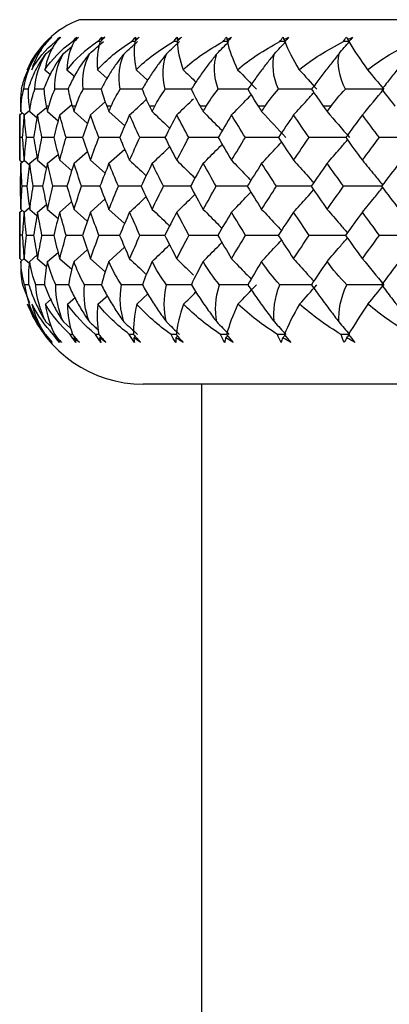
# Paper-space layout '_Right' of a CAD drawing. Units: millimetres. Extents: x -99 to 33, y -154 to 92.
# Drawn here: x -18 to -12, y -10 to 6 of the extents above; entities that cross this region are included whole.
import ezdxf

# ---------------------------------------------------------------- set-up
doc = ezdxf.new("R2010")
doc.units = ezdxf.units.MM

psp = doc.layouts.new('_Right')

# ---------------------------------------------------------------- linework, layer by layer
at = {"color": 7, "linetype": 'Continuous', "lineweight": 25}
for p, q in [((16.983, 5.902), (-16.983, 5.902)), ((-17.524, 5.353), (-17.407, 5.451)), ((-17.666, 5.353), (-17.597, 5.41)), ((-17.542, 5.092), (-17.45, 5.015)), ((-17.186, 5.092), (-17.058, 4.982)), ((-16.691, 5.092), (-16.533, 4.951)), ((-16.063, 5.092), (-15.877, 4.92)), ((-17.811, 4.776), (-17.884, 4.776)), ((-17.559, 4.776), (-17.705, 4.776)), ((-17.166, 4.776), (-17.383, 4.776)), ((-17.928, 4.5), (-17.936, 4.5)), ((-17.775, 4.5), (-17.799, 4.5)), ((-17.662, 4.361), (-17.516, 4.483)), ((-17.48, 4.5), (-17.52, 4.5)), ((-17.303, 4.36), (-17.107, 4.528)), ((-17.043, 4.5), (-17.099, 4.5)), ((-16.805, 4.36), (-16.567, 4.57)), ((-16.47, 4.5), (-16.54, 4.5)), ((-15.764, 4.5), (-15.849, 4.5)), ((-14.931, 4.5), (-15.03, 4.5)), ((-13.977, 4.5), (-14.09, 4.5)), ((-12.911, 4.5), (-13.036, 4.5)), ((-17.95, 4.361), (-17.909, 4.394)), ((-17.95, 4.379), (-17.95, 3.626)), ((-17.932, 4.413), (-17.873, 4.364)), ((-17.878, 4.361), (-17.79, 4.433)), ((-17.788, 4.413), (-17.67, 4.314)), ((-17.5, 4.413), (-17.328, 4.266)), ((-17.071, 4.413), (-16.854, 4.223)), ((-16.505, 4.413), (-16.25, 4.182)), ((-17.908, 3.995), (-17.946, 3.995)), ((-17.725, 3.995), (-17.84, 3.995)), ((-17.399, 3.995), (-17.59, 3.995)), ((-17.788, 3.577), (-17.67, 3.675)), ((-17.5, 3.577), (-17.329, 3.722)), ((-17.071, 3.577), (-16.855, 3.766)), ((-16.505, 3.577), (-16.251, 3.806)), ((-17.95, 3.626), (-17.912, 3.594)), ((-17.932, 3.577), (-17.876, 3.624)), ((-17.878, 3.626), (-17.791, 3.553)), ((-17.661, 3.625), (-17.516, 3.502)), ((-17.303, 3.625), (-17.108, 3.457)), ((-16.805, 3.625), (-16.569, 3.415)), ((-17.834, 3.206), (-17.911, 3.206)), ((-17.58, 3.206), (-17.733, 3.205)), ((-17.184, 3.206), (-17.412, 3.205)), ((-17.661, 2.786), (-17.517, 2.908)), ((-17.303, 2.786), (-17.109, 2.954)), ((-16.805, 2.786), (-16.57, 2.995)), ((-17.95, 2.786), (-17.917, 2.814)), ((-17.95, 2.786), (-17.95, 2.033)), ((-17.932, 2.832), (-17.878, 2.786)), ((-17.878, 2.786), (-17.791, 2.859)), ((-17.787, 2.831), (-17.671, 2.733)), ((-17.5, 2.831), (-17.33, 2.685)), ((-17.071, 2.831), (-16.856, 2.642)), ((-16.505, 2.831), (-16.252, 2.601)), ((-17.908, 2.411), (-17.946, 2.411)), ((-17.725, 2.41), (-17.84, 2.41)), ((-17.4, 2.41), (-17.59, 2.41)), ((-16.937, 2.41), (-17.198, 2.41)), ((-17.787, 1.989), (-17.671, 2.087)), ((-17.5, 1.989), (-17.33, 2.134)), ((-17.071, 1.989), (-16.856, 2.178)), ((-16.505, 1.989), (-16.253, 2.219)), ((-17.95, 2.033), (-17.915, 2.003)), ((-17.932, 1.989), (-17.877, 2.035)), ((-17.878, 2.032), (-17.79, 1.958)), ((-17.661, 2.032), (-17.515, 1.907)), ((-17.303, 2.032), (-17.106, 1.861)), ((-16.805, 2.032), (-16.566, 1.818)), ((-17.907, 1.61), (-17.792, 1.32)), ((-17.8, 1.61), (-17.87, 1.61)), ((-17.55, 1.61), (-17.689, 1.61)), ((-17.158, 1.61), (-17.366, 1.61)), ((-16.685, 1.294), (-16.524, 1.439)), ((-16.056, 1.294), (-15.872, 1.467)), ((-17.535, 1.294), (-17.433, 1.382)), ((-17.179, 1.294), (-17.046, 1.411)), ((-17.669, 1.008), (-17.617, 0.964)), ((-17.526, 1.008), (-17.435, 0.93)), ((-17.243, 1.008), (-17.12, 0.901)), ((-17.384, 0.806), (-17.407, 0.806)), ((-17.095, 0.806), (-17.133, 0.806)), ((15.95, 0), (-15.95, 0)), ((-15, -10.476), (-15, 0))]:
    psp.add_line(p, q, dxfattribs=at)
for centre, radius, start, end in [((-16.45, 4.5), 1.5, 110.8093, 156.7333), ((-15.95, 2), 2, 200.7618, 270)]:
    psp.add_arc(centre, radius, start, end, dxfattribs=at)
for points in [[(-17.508, 5.548), (-17.485, 5.572), (-17.46, 5.596), (-17.435, 5.618)], [(-17.503, 5.548), (-17.479, 5.572), (-17.454, 5.596), (-17.429, 5.618)], [(-17.472, 5.581), (-17.458, 5.594), (-17.444, 5.606), (-17.429, 5.618)], [(-17.435, 5.618), (-17.448, 5.606), (-17.46, 5.594), (-17.472, 5.581)], [(-17.373, 5.548), (-17.35, 5.572), (-17.326, 5.596), (-17.302, 5.618)], [(-17.356, 5.548), (-17.332, 5.572), (-17.307, 5.596), (-17.282, 5.618)], [(-17.331, 5.581), (-17.315, 5.594), (-17.299, 5.606), (-17.282, 5.618)], [(-17.302, 5.618), (-17.312, 5.606), (-17.322, 5.594), (-17.331, 5.581)], [(-17.098, 5.548), (-17.076, 5.572), (-17.052, 5.596), (-17.028, 5.618)], [(-17.07, 5.548), (-17.046, 5.572), (-17.021, 5.596), (-16.996, 5.618)], [(-17.051, 5.581), (-17.033, 5.594), (-17.015, 5.606), (-16.996, 5.618)], [(-17.028, 5.618), (-17.036, 5.606), (-17.044, 5.594), (-17.051, 5.581)], [(-17.051, 5.581), (-17.048, 5.579), (-17.046, 5.577), (-17.043, 5.574)], [(-16.685, 5.547), (-16.664, 5.572), (-16.642, 5.595), (-16.618, 5.618)], [(-16.646, 5.547), (-16.622, 5.572), (-16.598, 5.596), (-16.573, 5.618)], [(-16.573, 5.618), (-16.594, 5.606), (-16.614, 5.593), (-16.634, 5.581)], [(-16.618, 5.618), (-16.624, 5.606), (-16.629, 5.593), (-16.634, 5.581)], [(-16.634, 5.581), (-16.63, 5.578), (-16.626, 5.574), (-16.622, 5.571)], [(-16.138, 5.547), (-16.118, 5.572), (-16.096, 5.595), (-16.074, 5.618)], [(-16.017, 5.618), (-16.041, 5.596), (-16.064, 5.572), (-16.088, 5.547)], [(-16.082, 5.581), (-16.061, 5.593), (-16.039, 5.606), (-16.017, 5.618)], [(-16.074, 5.618), (-16.077, 5.606), (-16.08, 5.593), (-16.082, 5.581)], [(-16.082, 5.581), (-16.078, 5.577), (-16.073, 5.572), (-16.068, 5.568)], [(-15.461, 5.547), (-15.442, 5.572), (-15.422, 5.595), (-15.4, 5.618)], [(-15.332, 5.618), (-15.355, 5.596), (-15.378, 5.572), (-15.401, 5.547)], [(-15.401, 5.581), (-15.378, 5.593), (-15.355, 5.606), (-15.332, 5.618)], [(-15.4, 5.618), (-15.401, 5.606), (-15.401, 5.593), (-15.401, 5.581)], [(-15.401, 5.581), (-15.396, 5.576), (-15.39, 5.57), (-15.384, 5.565)], [(-14.659, 5.547), (-14.642, 5.572), (-14.623, 5.595), (-14.603, 5.618)], [(-14.603, 5.618), (-14.601, 5.606), (-14.599, 5.593), (-14.596, 5.581)], [(-14.596, 5.581), (-14.572, 5.593), (-14.548, 5.606), (-14.523, 5.618)], [(-14.596, 5.581), (-14.59, 5.574), (-14.583, 5.568), (-14.577, 5.561)], [(-14.523, 5.618), (-14.545, 5.596), (-14.567, 5.572), (-14.59, 5.547)], [(-13.74, 5.547), (-13.724, 5.572), (-13.706, 5.595), (-13.688, 5.618)], [(-13.688, 5.618), (-13.683, 5.606), (-13.679, 5.593), (-13.674, 5.581)], [(-13.674, 5.581), (-13.649, 5.593), (-13.623, 5.606), (-13.597, 5.618)], [(-13.674, 5.581), (-13.667, 5.573), (-13.659, 5.565), (-13.652, 5.557)], [(-13.597, 5.618), (-13.618, 5.596), (-13.639, 5.572), (-13.661, 5.547)], [(-12.71, 5.547), (-12.695, 5.572), (-12.68, 5.595), (-12.662, 5.618)], [(-12.662, 5.618), (-12.656, 5.606), (-12.649, 5.593), (-12.641, 5.581)], [(-12.641, 5.581), (-12.615, 5.593), (-12.589, 5.606), (-12.562, 5.618)], [(-12.641, 5.581), (-12.632, 5.57), (-12.622, 5.559), (-12.612, 5.547)], [(-12.562, 5.618), (-12.582, 5.596), (-12.601, 5.572), (-12.622, 5.547)], [(-17.828, 5.092), (-17.756, 5.26), (-17.649, 5.414), (-17.508, 5.548)], [(-17.756, 5.092), (-17.664, 5.26), (-17.535, 5.414), (-17.373, 5.548)], [(-17.503, 5.548), (-17.621, 5.414), (-17.706, 5.26), (-17.756, 5.092)], [(-17.542, 5.092), (-17.429, 5.26), (-17.28, 5.414), (-17.098, 5.548)], [(-17.356, 5.548), (-17.451, 5.414), (-17.513, 5.26), (-17.542, 5.092)], [(-17.356, 5.548), (-17.362, 5.548), (-17.367, 5.548), (-17.373, 5.548)], [(-17.07, 5.548), (-17.142, 5.412), (-17.179, 5.258), (-17.186, 5.092)], [(-16.685, 5.547), (-16.89, 5.411), (-17.057, 5.256), (-17.186, 5.092)], [(-17.07, 5.548), (-17.079, 5.548), (-17.088, 5.548), (-17.098, 5.548)], [(-16.819, 5.352), (-16.744, 5.417), (-16.67, 5.482), (-16.596, 5.547)], [(-16.646, 5.547), (-16.692, 5.413), (-16.706, 5.259), (-16.691, 5.092)], [(-16.691, 5.092), (-16.543, 5.257), (-16.359, 5.412), (-16.138, 5.547)], [(-16.646, 5.547), (-16.659, 5.547), (-16.672, 5.547), (-16.685, 5.547)], [(-16.261, 5.352), (-16.189, 5.417), (-16.117, 5.482), (-16.046, 5.547)], [(-16.088, 5.547), (-16.105, 5.547), (-16.122, 5.547), (-16.138, 5.547)], [(-16.088, 5.547), (-16.109, 5.413), (-16.1, 5.259), (-16.063, 5.092)], [(-16.063, 5.092), (-15.896, 5.26), (-15.694, 5.413), (-15.461, 5.547)], [(-15.573, 5.352), (-15.503, 5.417), (-15.434, 5.482), (-15.366, 5.547)], [(-15.401, 5.547), (-15.397, 5.413), (-15.363, 5.259), (-15.305, 5.092)], [(-15.305, 5.092), (-15.122, 5.26), (-14.905, 5.413), (-14.659, 5.547)], [(-14.759, 5.352), (-14.693, 5.417), (-14.628, 5.482), (-14.563, 5.547)], [(-14.59, 5.547), (-14.56, 5.413), (-14.503, 5.259), (-14.423, 5.092)], [(-14.423, 5.092), (-14.227, 5.26), (-13.997, 5.413), (-13.74, 5.547)], [(-13.826, 5.352), (-13.764, 5.417), (-13.703, 5.482), (-13.643, 5.547)], [(-13.661, 5.547), (-13.606, 5.413), (-13.526, 5.259), (-13.426, 5.092)], [(-13.426, 5.092), (-13.217, 5.26), (-12.976, 5.413), (-12.71, 5.547)], [(-12.782, 5.352), (-12.725, 5.417), (-12.668, 5.482), (-12.612, 5.547)], [(-12.612, 5.547), (-12.645, 5.547), (-12.677, 5.547), (-12.71, 5.547)], [(-12.622, 5.547), (-12.543, 5.413), (-12.44, 5.259), (-12.32, 5.092)], [(-12.32, 5.092), (-12.101, 5.26), (-11.85, 5.413), (-11.577, 5.547)], [(-17.884, 4.776), (-17.857, 4.986), (-17.781, 5.182), (-17.666, 5.353)], [(-17.705, 4.776), (-17.695, 4.986), (-17.631, 5.182), (-17.524, 5.353)], [(-17.383, 4.776), (-17.39, 4.986), (-17.339, 5.182), (-17.24, 5.353)], [(-16.921, 4.776), (-16.945, 4.985), (-16.908, 5.181), (-16.819, 5.352)], [(-16.322, 4.776), (-16.363, 4.985), (-16.34, 5.181), (-16.261, 5.352)], [(-15.593, 4.776), (-15.65, 4.985), (-15.641, 5.181), (-15.573, 5.352)], [(-14.738, 4.776), (-14.81, 4.985), (-14.816, 5.181), (-14.759, 5.352)], [(-13.764, 4.776), (-13.852, 4.985), (-13.871, 5.181), (-13.826, 5.352)], [(-12.679, 4.776), (-12.782, 4.985), (-12.815, 5.181), (-12.782, 5.352)], [(-14.423, 5.092), (-14.32, 4.986), (-14.218, 4.881), (-14.117, 4.776)], [(-13.426, 5.092), (-13.329, 4.986), (-13.234, 4.881), (-13.141, 4.776)], [(-12.32, 5.092), (-12.232, 4.986), (-12.145, 4.881), (-12.059, 4.776)], [(-17.92, 4.776), (-17.935, 4.68), (-17.939, 4.587), (-17.936, 4.5)], [(-17.928, 4.5), (-17.923, 4.587), (-17.91, 4.68), (-17.884, 4.776)], [(-17.811, 4.776), (-17.816, 4.68), (-17.811, 4.587), (-17.799, 4.5)], [(-17.775, 4.5), (-17.763, 4.587), (-17.741, 4.68), (-17.705, 4.776)], [(-17.559, 4.776), (-17.553, 4.68), (-17.539, 4.587), (-17.52, 4.5)], [(-17.383, 4.776), (-17.427, 4.682), (-17.459, 4.59), (-17.48, 4.5)], [(-17.165, 4.776), (-17.15, 4.684), (-17.128, 4.592), (-17.099, 4.5)], [(-17.043, 4.5), (-17.014, 4.592), (-16.973, 4.684), (-16.921, 4.776)], [(-16.633, 4.776), (-16.607, 4.679), (-16.575, 4.587), (-16.54, 4.5)], [(-16.47, 4.5), (-16.434, 4.587), (-16.386, 4.679), (-16.322, 4.776)], [(-15.968, 4.776), (-15.931, 4.679), (-15.891, 4.587), (-15.849, 4.5)], [(-15.764, 4.5), (-15.721, 4.587), (-15.665, 4.679), (-15.593, 4.776)], [(-15.173, 4.776), (-15.127, 4.679), (-15.079, 4.587), (-15.03, 4.5)], [(-14.931, 4.5), (-14.881, 4.587), (-14.818, 4.679), (-14.738, 4.776)], [(-14.257, 4.776), (-14.202, 4.679), (-14.145, 4.587), (-14.09, 4.5)], [(-13.977, 4.5), (-13.921, 4.587), (-13.851, 4.679), (-13.764, 4.776)], [(-13.226, 4.776), (-13.161, 4.679), (-13.097, 4.587), (-13.036, 4.5)], [(-12.911, 4.5), (-12.85, 4.587), (-12.773, 4.679), (-12.679, 4.776)], [(-12.059, 4.776), (-12.265, 4.776), (-12.472, 4.776), (-12.679, 4.776)], [(-12.404, 4.36), (-12.287, 4.498), (-12.172, 4.638), (-12.059, 4.776)], [(-12.088, 4.776), (-12.015, 4.679), (-11.944, 4.587), (-11.877, 4.5)], [(-17.936, 4.5), (-17.935, 4.471), (-17.933, 4.442), (-17.932, 4.413)], [(-17.932, 4.413), (-17.931, 4.442), (-17.929, 4.471), (-17.928, 4.5)], [(-17.799, 4.5), (-17.795, 4.471), (-17.792, 4.442), (-17.788, 4.413)], [(-17.788, 4.413), (-17.784, 4.442), (-17.779, 4.471), (-17.775, 4.5)], [(-17.52, 4.5), (-17.513, 4.471), (-17.507, 4.442), (-17.5, 4.413)], [(-17.5, 4.413), (-17.493, 4.442), (-17.486, 4.471), (-17.48, 4.5)], [(-17.099, 4.5), (-17.09, 4.471), (-17.081, 4.442), (-17.071, 4.413)], [(-17.071, 4.413), (-17.062, 4.442), (-17.053, 4.471), (-17.043, 4.5)], [(-16.54, 4.5), (-16.529, 4.471), (-16.517, 4.442), (-16.505, 4.413)], [(-16.505, 4.413), (-16.494, 4.442), (-16.482, 4.471), (-16.47, 4.5)], [(-15.849, 4.5), (-15.835, 4.471), (-15.821, 4.442), (-15.806, 4.413)], [(-15.806, 4.413), (-15.792, 4.442), (-15.778, 4.471), (-15.764, 4.5)], [(-15.03, 4.5), (-15.013, 4.471), (-14.997, 4.442), (-14.98, 4.413)], [(-14.98, 4.413), (-14.964, 4.442), (-14.947, 4.471), (-14.931, 4.5)], [(-14.09, 4.5), (-14.071, 4.471), (-14.052, 4.442), (-14.034, 4.413)], [(-14.034, 4.413), (-14.015, 4.442), (-13.996, 4.471), (-13.977, 4.5)], [(-13.036, 4.5), (-13.015, 4.471), (-12.995, 4.442), (-12.974, 4.413)], [(-12.974, 4.413), (-12.953, 4.442), (-12.932, 4.471), (-12.911, 4.5)], [(-17.946, 3.995), (-17.949, 4.117), (-17.95, 4.239), (-17.95, 4.361)], [(-17.878, 4.361), (-17.889, 4.239), (-17.899, 4.117), (-17.908, 3.995)], [(-17.84, 3.995), (-17.854, 4.117), (-17.866, 4.239), (-17.878, 4.361)], [(-17.662, 4.361), (-17.684, 4.239), (-17.705, 4.117), (-17.725, 3.995)], [(-17.59, 3.995), (-17.615, 4.117), (-17.639, 4.239), (-17.662, 4.361)], [(-17.303, 4.36), (-17.336, 4.238), (-17.369, 4.116), (-17.399, 3.995)], [(-17.199, 3.995), (-17.235, 4.116), (-17.27, 4.238), (-17.303, 4.36)], [(-16.805, 4.36), (-16.849, 4.238), (-16.892, 4.116), (-16.934, 3.995)], [(-16.669, 3.995), (-16.716, 4.116), (-16.761, 4.238), (-16.805, 4.36)], [(-16.172, 4.36), (-16.227, 4.238), (-16.28, 4.116), (-16.332, 3.995)], [(-16.005, 3.995), (-16.062, 4.116), (-16.118, 4.238), (-16.172, 4.36)], [(-15.409, 4.36), (-15.473, 4.238), (-15.537, 4.116), (-15.599, 3.995)], [(-15.212, 3.995), (-15.279, 4.116), (-15.344, 4.238), (-15.409, 4.36)], [(-14.522, 4.36), (-14.595, 4.238), (-14.668, 4.116), (-14.74, 3.995)], [(-14.297, 3.995), (-14.373, 4.116), (-14.448, 4.238), (-14.522, 4.36)], [(-14.034, 4.413), (-13.901, 4.273), (-13.77, 4.134), (-13.643, 3.995)], [(-13.517, 4.36), (-13.6, 4.238), (-13.682, 4.116), (-13.762, 3.995)], [(-13.266, 3.995), (-13.351, 4.116), (-13.435, 4.238), (-13.517, 4.36)], [(-12.974, 4.413), (-12.851, 4.273), (-12.731, 4.134), (-12.612, 3.995)], [(-12.404, 4.36), (-12.495, 4.238), (-12.585, 4.116), (-12.674, 3.995)], [(-12.129, 3.995), (-12.222, 4.116), (-12.313, 4.238), (-12.404, 4.36)], [(-17.95, 3.626), (-17.95, 3.749), (-17.949, 3.872), (-17.946, 3.995)], [(-17.908, 3.995), (-17.899, 3.872), (-17.889, 3.749), (-17.878, 3.626)], [(-17.878, 3.626), (-17.866, 3.749), (-17.854, 3.872), (-17.84, 3.995)], [(-17.725, 3.995), (-17.705, 3.872), (-17.684, 3.749), (-17.661, 3.625)], [(-17.661, 3.625), (-17.639, 3.749), (-17.615, 3.872), (-17.59, 3.995)], [(-17.399, 3.995), (-17.369, 3.872), (-17.336, 3.749), (-17.303, 3.625)], [(-17.303, 3.625), (-17.27, 3.749), (-17.235, 3.872), (-17.199, 3.995)], [(-16.934, 3.995), (-17.023, 3.995), (-17.111, 3.995), (-17.199, 3.995)], [(-16.934, 3.995), (-16.892, 3.872), (-16.849, 3.749), (-16.805, 3.625)], [(-16.805, 3.625), (-16.761, 3.749), (-16.716, 3.872), (-16.669, 3.995)], [(-16.332, 3.995), (-16.28, 3.872), (-16.227, 3.749), (-16.172, 3.625)], [(-16.172, 3.625), (-16.118, 3.749), (-16.062, 3.872), (-16.005, 3.995)], [(-15.599, 3.995), (-15.537, 3.872), (-15.473, 3.749), (-15.409, 3.625)], [(-15.409, 3.625), (-15.344, 3.749), (-15.279, 3.872), (-15.212, 3.995)], [(-14.74, 3.995), (-14.668, 3.872), (-14.595, 3.749), (-14.522, 3.625)], [(-14.522, 3.625), (-14.448, 3.749), (-14.373, 3.872), (-14.297, 3.995)], [(-13.762, 3.995), (-13.682, 3.872), (-13.6, 3.749), (-13.517, 3.625)], [(-13.517, 3.625), (-13.435, 3.749), (-13.351, 3.872), (-13.266, 3.995)], [(-12.674, 3.995), (-12.585, 3.872), (-12.495, 3.749), (-12.404, 3.625)], [(-12.404, 3.625), (-12.313, 3.749), (-12.222, 3.872), (-12.129, 3.995)], [(-11.481, 3.995), (-11.696, 3.995), (-11.913, 3.995), (-12.129, 3.995)], [(-17.932, 3.577), (-17.938, 3.454), (-17.942, 3.33), (-17.945, 3.206)], [(-17.911, 3.206), (-17.919, 3.33), (-17.926, 3.454), (-17.932, 3.577)], [(-17.788, 3.577), (-17.805, 3.454), (-17.82, 3.33), (-17.834, 3.206)], [(-17.733, 3.205), (-17.752, 3.33), (-17.771, 3.454), (-17.788, 3.577)], [(-17.5, 3.577), (-17.528, 3.453), (-17.555, 3.329), (-17.58, 3.205)], [(-17.412, 3.205), (-17.442, 3.329), (-17.472, 3.453), (-17.5, 3.577)], [(-17.071, 3.577), (-17.11, 3.453), (-17.148, 3.329), (-17.185, 3.205)], [(-16.95, 3.205), (-16.992, 3.329), (-17.032, 3.453), (-17.071, 3.577)], [(-16.505, 3.577), (-16.555, 3.453), (-16.603, 3.329), (-16.651, 3.205)], [(-16.353, 3.205), (-16.405, 3.329), (-16.456, 3.453), (-16.505, 3.577)], [(-15.806, 3.577), (-15.866, 3.453), (-15.925, 3.329), (-15.982, 3.205)], [(-15.623, 3.205), (-15.686, 3.329), (-15.747, 3.453), (-15.806, 3.577)], [(-14.98, 3.577), (-15.05, 3.453), (-15.118, 3.329), (-15.186, 3.205)], [(-14.768, 3.205), (-14.84, 3.329), (-14.911, 3.453), (-14.98, 3.577)], [(-14.034, 3.577), (-14.112, 3.453), (-14.19, 3.329), (-14.267, 3.205)], [(-13.794, 3.205), (-13.875, 3.329), (-13.955, 3.453), (-14.034, 3.577)], [(-12.974, 3.577), (-13.061, 3.453), (-13.147, 3.329), (-13.233, 3.205)], [(-12.709, 3.205), (-12.798, 3.329), (-12.887, 3.453), (-12.974, 3.577)], [(-11.81, 3.577), (-11.905, 3.453), (-11.999, 3.329), (-12.092, 3.205)], [(-17.945, 3.206), (-17.942, 3.082), (-17.938, 2.957), (-17.932, 2.832)], [(-17.932, 2.832), (-17.926, 2.957), (-17.919, 3.082), (-17.911, 3.206)], [(-17.834, 3.206), (-17.82, 3.081), (-17.804, 2.956), (-17.787, 2.831)], [(-17.787, 2.831), (-17.771, 2.956), (-17.752, 3.081), (-17.733, 3.205)], [(-17.58, 3.205), (-17.555, 3.081), (-17.528, 2.956), (-17.5, 2.831)], [(-17.5, 2.831), (-17.472, 2.956), (-17.442, 3.081), (-17.412, 3.205)], [(-17.185, 3.205), (-17.148, 3.081), (-17.11, 2.956), (-17.071, 2.831)], [(-17.071, 2.831), (-17.032, 2.956), (-16.992, 3.081), (-16.95, 3.205)], [(-16.651, 3.205), (-16.603, 3.081), (-16.555, 2.956), (-16.505, 2.831)], [(-16.505, 2.831), (-16.456, 2.956), (-16.405, 3.081), (-16.353, 3.205)], [(-15.982, 3.205), (-15.925, 3.081), (-15.866, 2.956), (-15.806, 2.831)], [(-15.806, 2.831), (-15.747, 2.956), (-15.686, 3.081), (-15.623, 3.205)], [(-15.186, 3.205), (-15.118, 3.081), (-15.05, 2.956), (-14.98, 2.831)], [(-14.98, 2.831), (-14.911, 2.956), (-14.84, 3.081), (-14.768, 3.205)], [(-14.267, 3.205), (-14.19, 3.081), (-14.112, 2.956), (-14.034, 2.831)], [(-14.034, 2.831), (-13.955, 2.956), (-13.875, 3.081), (-13.794, 3.205)], [(-13.233, 3.205), (-13.147, 3.081), (-13.061, 2.956), (-12.974, 2.831)], [(-12.974, 2.831), (-12.887, 2.956), (-12.798, 3.081), (-12.709, 3.205)], [(-12.092, 3.205), (-11.999, 3.081), (-11.905, 2.956), (-11.81, 2.831)], [(-17.946, 2.411), (-17.949, 2.536), (-17.95, 2.661), (-17.95, 2.786)], [(-17.878, 2.786), (-17.889, 2.661), (-17.899, 2.536), (-17.908, 2.411)], [(-17.84, 2.41), (-17.854, 2.536), (-17.866, 2.661), (-17.878, 2.786)], [(-17.661, 2.786), (-17.684, 2.661), (-17.705, 2.535), (-17.725, 2.41)], [(-17.59, 2.41), (-17.615, 2.535), (-17.639, 2.661), (-17.661, 2.786)], [(-17.303, 2.786), (-17.337, 2.661), (-17.369, 2.535), (-17.4, 2.41)], [(-17.198, 2.41), (-17.234, 2.535), (-17.269, 2.661), (-17.303, 2.786)], [(-16.805, 2.786), (-16.85, 2.661), (-16.893, 2.535), (-16.935, 2.41)], [(-16.668, 2.41), (-16.715, 2.535), (-16.761, 2.661), (-16.805, 2.786)], [(-16.172, 2.786), (-16.227, 2.661), (-16.281, 2.535), (-16.334, 2.41)], [(-16.003, 2.41), (-16.061, 2.535), (-16.117, 2.661), (-16.172, 2.786)], [(-15.409, 2.786), (-15.474, 2.661), (-15.538, 2.535), (-15.601, 2.41)], [(-15.21, 2.41), (-15.278, 2.535), (-15.344, 2.661), (-15.409, 2.786)], [(-14.522, 2.786), (-14.596, 2.661), (-14.67, 2.535), (-14.742, 2.41)], [(-14.295, 2.41), (-14.371, 2.535), (-14.447, 2.661), (-14.522, 2.786)], [(-13.517, 2.786), (-13.601, 2.661), (-13.683, 2.535), (-13.765, 2.41)], [(-13.264, 2.41), (-13.349, 2.535), (-13.434, 2.661), (-13.517, 2.786)], [(-12.404, 2.786), (-12.496, 2.661), (-12.587, 2.535), (-12.676, 2.41)], [(-12.127, 2.41), (-12.22, 2.535), (-12.313, 2.661), (-12.404, 2.786)], [(-17.95, 2.033), (-17.95, 2.159), (-17.949, 2.285), (-17.946, 2.411)], [(-17.908, 2.411), (-17.899, 2.284), (-17.889, 2.158), (-17.878, 2.032)], [(-17.878, 2.032), (-17.866, 2.158), (-17.854, 2.284), (-17.84, 2.41)], [(-17.725, 2.41), (-17.705, 2.284), (-17.684, 2.158), (-17.661, 2.032)], [(-17.661, 2.032), (-17.639, 2.158), (-17.615, 2.284), (-17.59, 2.41)], [(-17.4, 2.41), (-17.369, 2.284), (-17.337, 2.158), (-17.303, 2.032)], [(-17.303, 2.032), (-17.269, 2.158), (-17.234, 2.284), (-17.198, 2.41)], [(-16.935, 2.41), (-16.893, 2.284), (-16.85, 2.158), (-16.805, 2.032)], [(-16.805, 2.032), (-16.761, 2.158), (-16.715, 2.284), (-16.668, 2.41)], [(-16.334, 2.41), (-16.281, 2.284), (-16.227, 2.158), (-16.172, 2.032)], [(-16.172, 2.032), (-16.117, 2.158), (-16.061, 2.284), (-16.003, 2.41)], [(-15.601, 2.41), (-15.538, 2.284), (-15.474, 2.158), (-15.409, 2.032)], [(-15.409, 2.032), (-15.344, 2.158), (-15.278, 2.284), (-15.21, 2.41)], [(-14.742, 2.41), (-14.67, 2.284), (-14.596, 2.158), (-14.522, 2.032)], [(-14.522, 2.032), (-14.447, 2.158), (-14.371, 2.284), (-14.295, 2.41)], [(-13.765, 2.41), (-13.683, 2.284), (-13.601, 2.158), (-13.517, 2.032)], [(-13.517, 2.032), (-13.434, 2.158), (-13.349, 2.284), (-13.264, 2.41)], [(-12.676, 2.41), (-12.587, 2.284), (-12.496, 2.158), (-12.404, 2.032)], [(-12.404, 2.032), (-12.313, 2.158), (-12.22, 2.284), (-12.127, 2.41)], [(-11.481, 2.41), (-11.696, 2.41), (-11.912, 2.41), (-12.127, 2.41)], [(-17.932, 1.989), (-17.937, 1.857), (-17.928, 1.731), (-17.907, 1.61)], [(-17.87, 1.61), (-17.904, 1.73), (-17.925, 1.857), (-17.932, 1.989)], [(-17.8, 1.61), (-17.808, 1.73), (-17.805, 1.857), (-17.787, 1.989)], [(-17.689, 1.61), (-17.735, 1.73), (-17.769, 1.856), (-17.787, 1.989)], [(-17.5, 1.989), (-17.529, 1.857), (-17.545, 1.73), (-17.55, 1.61)], [(-17.366, 1.61), (-17.424, 1.73), (-17.469, 1.856), (-17.5, 1.989)], [(-17.071, 1.989), (-17.11, 1.863), (-17.139, 1.736), (-17.158, 1.61)], [(-16.903, 1.61), (-16.977, 1.738), (-17.032, 1.866), (-17.071, 1.989)], [(-16.505, 1.989), (-16.553, 1.868), (-16.595, 1.741), (-16.628, 1.61)], [(-16.303, 1.61), (-16.384, 1.73), (-16.452, 1.856), (-16.505, 1.989)], [(-15.806, 1.989), (-15.869, 1.857), (-15.921, 1.73), (-15.964, 1.61)], [(-15.573, 1.61), (-15.663, 1.73), (-15.742, 1.856), (-15.806, 1.989)], [(-14.98, 1.989), (-15.053, 1.857), (-15.117, 1.73), (-15.172, 1.61)], [(-14.717, 1.61), (-14.817, 1.73), (-14.906, 1.856), (-14.98, 1.989)], [(-14.034, 1.989), (-14.116, 1.857), (-14.191, 1.73), (-14.257, 1.61)], [(-13.742, 1.61), (-13.851, 1.73), (-13.95, 1.856), (-14.034, 1.989)], [(-12.974, 1.989), (-13.066, 1.857), (-13.15, 1.73), (-13.228, 1.61)], [(-12.657, 1.61), (-12.774, 1.73), (-12.881, 1.856), (-12.974, 1.989)], [(-12.404, 2.032), (-12.287, 1.891), (-12.172, 1.75), (-12.059, 1.61)], [(-11.81, 1.989), (-11.91, 1.857), (-12.004, 1.73), (-12.092, 1.61)], [(-17.87, 1.61), (-17.839, 1.392), (-17.768, 1.189), (-17.669, 1.008)], [(-17.526, 1.008), (-17.617, 1.189), (-17.675, 1.392), (-17.689, 1.61)], [(-17.243, 1.008), (-17.323, 1.189), (-17.368, 1.392), (-17.366, 1.61)], [(-16.821, 1.008), (-16.891, 1.189), (-16.922, 1.392), (-16.903, 1.61)], [(-16.263, 1.008), (-16.322, 1.189), (-16.339, 1.392), (-16.303, 1.61)], [(-15.574, 1.008), (-15.622, 1.189), (-15.625, 1.392), (-15.573, 1.61)], [(-14.76, 1.008), (-14.796, 1.189), (-14.785, 1.392), (-14.717, 1.61)], [(-14.418, 1.294), (-14.316, 1.4), (-14.216, 1.505), (-14.117, 1.61)], [(-13.828, 1.008), (-13.851, 1.189), (-13.826, 1.392), (-13.742, 1.61)], [(-13.42, 1.294), (-13.326, 1.4), (-13.233, 1.505), (-13.141, 1.61)], [(-12.783, 1.008), (-12.794, 1.189), (-12.755, 1.392), (-12.657, 1.61)], [(-12.059, 1.61), (-12.258, 1.61), (-12.457, 1.61), (-12.657, 1.61)], [(-12.315, 1.294), (-12.229, 1.4), (-12.143, 1.505), (-12.059, 1.61)], [(-17.54, 0.806), (-17.661, 0.955), (-17.755, 1.119), (-17.822, 1.295)], [(-17.533, 0.806), (-17.632, 0.955), (-17.704, 1.119), (-17.75, 1.294)], [(-17.407, 0.806), (-17.548, 0.955), (-17.663, 1.119), (-17.75, 1.294)], [(-17.535, 1.294), (-17.511, 1.119), (-17.46, 0.955), (-17.384, 0.806)], [(-17.133, 0.806), (-17.294, 0.955), (-17.428, 1.119), (-17.535, 1.294)], [(-17.179, 1.294), (-17.177, 1.125), (-17.15, 0.961), (-17.094, 0.806)], [(-16.722, 0.806), (-16.9, 0.955), (-17.054, 1.119), (-17.179, 1.294)], [(-16.685, 1.294), (-16.703, 1.122), (-16.699, 0.958), (-16.668, 0.806)], [(-16.176, 0.806), (-16.376, 0.959), (-16.546, 1.123), (-16.685, 1.294)], [(-16.056, 1.294), (-16.097, 1.119), (-16.114, 0.955), (-16.107, 0.806)], [(-15.499, 0.806), (-15.71, 0.955), (-15.896, 1.119), (-16.056, 1.294)], [(-15.299, 1.294), (-15.36, 1.119), (-15.4, 0.955), (-15.416, 0.806)], [(-14.698, 0.806), (-14.922, 0.955), (-15.123, 1.119), (-15.299, 1.294)], [(-14.418, 1.294), (-14.499, 1.119), (-14.561, 0.955), (-14.602, 0.806)], [(-13.779, 0.806), (-14.014, 0.955), (-14.228, 1.119), (-14.418, 1.294)], [(-13.42, 1.294), (-13.522, 1.119), (-13.606, 0.955), (-13.669, 0.806)], [(-12.748, 0.806), (-12.993, 0.955), (-13.219, 1.119), (-13.42, 1.294)], [(-12.315, 1.294), (-12.436, 1.119), (-12.541, 0.955), (-12.627, 0.806)], [(-11.615, 0.806), (-11.868, 0.955), (-12.103, 1.119), (-12.315, 1.294)], [(-16.263, 1.008), (-16.19, 0.94), (-16.117, 0.873), (-16.046, 0.806)], [(-15.574, 1.008), (-15.504, 0.94), (-15.435, 0.873), (-15.366, 0.806)], [(-14.76, 1.008), (-14.694, 0.94), (-14.628, 0.873), (-14.563, 0.806)], [(-13.828, 1.008), (-13.765, 0.94), (-13.704, 0.873), (-13.643, 0.806)], [(-12.783, 1.008), (-12.726, 0.94), (-12.669, 0.873), (-12.612, 0.806)], [(-17.54, 0.806), (-17.508, 0.761), (-17.473, 0.718), (-17.438, 0.677)], [(-17.533, 0.806), (-17.535, 0.806), (-17.538, 0.806), (-17.54, 0.806)], [(-17.533, 0.806), (-17.499, 0.762), (-17.463, 0.719), (-17.426, 0.677)], [(-17.308, 0.677), (-17.343, 0.718), (-17.376, 0.761), (-17.407, 0.806)], [(-17.384, 0.806), (-17.349, 0.762), (-17.312, 0.719), (-17.275, 0.677)], [(-17.04, 0.677), (-17.073, 0.718), (-17.104, 0.761), (-17.133, 0.806)], [(-17.094, 0.806), (-17.059, 0.762), (-17.022, 0.719), (-16.984, 0.677)], [(-16.634, 0.677), (-16.666, 0.718), (-16.695, 0.761), (-16.722, 0.806)], [(-16.668, 0.806), (-16.686, 0.806), (-16.704, 0.806), (-16.722, 0.806)], [(-16.668, 0.806), (-16.631, 0.762), (-16.594, 0.719), (-16.557, 0.677)], [(-16.094, 0.677), (-16.124, 0.718), (-16.151, 0.761), (-16.176, 0.806)], [(-16.107, 0.806), (-16.07, 0.762), (-16.033, 0.719), (-15.996, 0.677)], [(-15.425, 0.677), (-15.453, 0.718), (-15.477, 0.761), (-15.499, 0.806)], [(-15.416, 0.806), (-15.38, 0.762), (-15.343, 0.719), (-15.306, 0.677)], [(-14.632, 0.677), (-14.657, 0.718), (-14.679, 0.761), (-14.698, 0.806)], [(-14.602, 0.806), (-14.565, 0.762), (-14.529, 0.719), (-14.494, 0.677)], [(-13.72, 0.677), (-13.743, 0.718), (-13.762, 0.761), (-13.779, 0.806)], [(-13.669, 0.806), (-13.634, 0.762), (-13.599, 0.719), (-13.564, 0.677)], [(-12.699, 0.677), (-12.718, 0.718), (-12.735, 0.761), (-12.748, 0.806)], [(-12.612, 0.806), (-12.658, 0.806), (-12.703, 0.806), (-12.748, 0.806)], [(-12.658, 0.752), (-12.643, 0.77), (-12.628, 0.788), (-12.612, 0.806)], [(-12.627, 0.806), (-12.592, 0.762), (-12.559, 0.719), (-12.525, 0.677)], [(-17.438, 0.677), (-17.458, 0.702), (-17.477, 0.727), (-17.495, 0.752)], [(-17.426, 0.677), (-17.45, 0.702), (-17.473, 0.727), (-17.495, 0.752)], [(-17.354, 0.752), (-17.34, 0.727), (-17.324, 0.702), (-17.308, 0.677)], [(-17.275, 0.677), (-17.302, 0.702), (-17.329, 0.727), (-17.354, 0.752)], [(-17.074, 0.752), (-17.069, 0.756), (-17.064, 0.76), (-17.06, 0.764)], [(-17.074, 0.752), (-17.063, 0.727), (-17.052, 0.702), (-17.04, 0.677)], [(-16.984, 0.677), (-17.015, 0.702), (-17.045, 0.727), (-17.074, 0.752)], [(-16.656, 0.752), (-16.649, 0.758), (-16.643, 0.763), (-16.637, 0.769)], [(-16.656, 0.752), (-16.649, 0.727), (-16.642, 0.702), (-16.634, 0.677)], [(-16.557, 0.677), (-16.59, 0.702), (-16.623, 0.727), (-16.656, 0.752)], [(-16.103, 0.752), (-16.095, 0.759), (-16.088, 0.767), (-16.08, 0.774)], [(-16.103, 0.752), (-16.101, 0.727), (-16.098, 0.702), (-16.094, 0.677)], [(-15.996, 0.677), (-16.033, 0.702), (-16.068, 0.727), (-16.103, 0.752)], [(-15.421, 0.752), (-15.423, 0.727), (-15.425, 0.702), (-15.425, 0.677)], [(-15.421, 0.752), (-15.412, 0.761), (-15.403, 0.77), (-15.394, 0.779)], [(-15.306, 0.677), (-15.345, 0.702), (-15.384, 0.727), (-15.421, 0.752)], [(-14.615, 0.752), (-14.622, 0.727), (-14.627, 0.702), (-14.632, 0.677)], [(-14.615, 0.752), (-14.605, 0.763), (-14.594, 0.774), (-14.584, 0.784)], [(-14.494, 0.677), (-14.535, 0.702), (-14.576, 0.727), (-14.615, 0.752)], [(-13.692, 0.752), (-13.702, 0.727), (-13.712, 0.702), (-13.72, 0.677)], [(-13.692, 0.752), (-13.68, 0.765), (-13.668, 0.778), (-13.657, 0.79)], [(-13.564, 0.677), (-13.607, 0.702), (-13.65, 0.727), (-13.692, 0.752)], [(-12.658, 0.752), (-12.672, 0.727), (-12.686, 0.702), (-12.699, 0.677)], [(-12.525, 0.677), (-12.57, 0.702), (-12.614, 0.727), (-12.658, 0.752)]]:
    psp.add_open_spline(points, degree=3, dxfattribs=at)
for points, knots in [([(-17.24, 5.353), (-17.198, 5.39), (-17.149, 5.431), (-17.101, 5.472), (-17.096, 5.477)], [0, 0, 0, 0, 0.8853178, 1, 1, 1, 1]), ([(-15.401, 5.547), (-15.407, 5.547), (-15.427, 5.547), (-15.447, 5.547), (-15.461, 5.547)], [0, 0, 0, 0, 0.305174, 1, 1, 1, 1]), ([(-14.59, 5.547), (-14.599, 5.547), (-14.622, 5.547), (-14.645, 5.547), (-14.659, 5.547)], [0, 0, 0, 0, 0.392868, 1, 1, 1, 1]), ([(-13.661, 5.547), (-13.673, 5.547), (-13.699, 5.547), (-13.726, 5.547), (-13.74, 5.547)], [0, 0, 0, 0, 0.4595361, 1, 1, 1, 1]), ([(-17.92, 4.776), (-17.912, 4.811), (-17.896, 4.878), (-17.863, 4.98), (-17.817, 5.094), (-17.755, 5.219), (-17.695, 5.309), (-17.666, 5.353)], [0, 0, 0, 0, 0.1853259, 0.3632944, 0.534952, 0.7737916, 1, 1, 1, 1]), ([(-17.811, 4.776), (-17.8, 4.811), (-17.78, 4.878), (-17.74, 4.98), (-17.687, 5.094), (-17.618, 5.219), (-17.555, 5.309), (-17.524, 5.353)], [0, 0, 0, 0, 0.1853257, 0.3632941, 0.5349517, 0.7737914, 1, 1, 1, 1]), ([(-17.559, 4.776), (-17.546, 4.811), (-17.52, 4.878), (-17.473, 4.98), (-17.414, 5.094), (-17.339, 5.219), (-17.273, 5.309), (-17.24, 5.353)], [0, 0, 0, 0, 0.185326, 0.363294, 0.534952, 0.773791, 1, 1, 1, 1]), ([(-17.165, 4.776), (-17.15, 4.81), (-17.119, 4.878), (-17.066, 4.98), (-17.001, 5.093), (-16.921, 5.218), (-16.852, 5.308), (-16.819, 5.352)], [0, 0, 0, 0, 0.185275, 0.363212, 0.534851, 0.773739, 1, 1, 1, 1]), ([(-16.261, 5.352), (-16.28, 5.328), (-16.32, 5.278), (-16.376, 5.202), (-16.431, 5.123), (-16.485, 5.04), (-16.537, 4.954), (-16.587, 4.865), (-16.618, 4.806), (-16.633, 4.776)], [0, 0, 0, 0, 0.124884, 0.255023, 0.390916, 0.533, 0.681661, 0.837232, 1, 1, 1, 1]), ([(-15.573, 5.352), (-15.592, 5.328), (-15.632, 5.278), (-15.69, 5.202), (-15.748, 5.123), (-15.805, 5.04), (-15.861, 4.954), (-15.916, 4.865), (-15.95, 4.806), (-15.968, 4.776)], [0, 0, 0, 0, 0.124884, 0.255023, 0.390916, 0.533, 0.681661, 0.837232, 1, 1, 1, 1]), ([(-14.759, 5.352), (-14.778, 5.328), (-14.818, 5.278), (-14.878, 5.202), (-14.937, 5.123), (-14.997, 5.04), (-15.057, 4.954), (-15.116, 4.865), (-15.154, 4.806), (-15.173, 4.776)], [0, 0, 0, 0, 0.124884, 0.255023, 0.390916, 0.533, 0.681661, 0.837232, 1, 1, 1, 1]), ([(-13.826, 5.352), (-13.846, 5.328), (-13.886, 5.278), (-13.946, 5.202), (-14.007, 5.123), (-14.069, 5.04), (-14.132, 4.954), (-14.195, 4.865), (-14.236, 4.806), (-14.257, 4.776)], [0, 0, 0, 0, 0.124884, 0.255023, 0.390916, 0.533, 0.681661, 0.837232, 1, 1, 1, 1]), ([(-12.782, 5.352), (-12.801, 5.328), (-12.841, 5.278), (-12.901, 5.202), (-12.964, 5.123), (-13.028, 5.04), (-13.093, 4.954), (-13.16, 4.865), (-13.203, 4.806), (-13.226, 4.776)], [0, 0, 0, 0, 0.124884, 0.255023, 0.390916, 0.533, 0.681661, 0.837232, 1, 1, 1, 1]), ([(-11.635, 5.352), (-11.654, 5.328), (-11.693, 5.278), (-11.753, 5.202), (-11.816, 5.123), (-11.881, 5.04), (-11.949, 4.954), (-12.018, 4.865), (-12.064, 4.806), (-12.088, 4.776)], [0, 0, 0, 0, 0.1248835, 0.2550232, 0.3909157, 0.533, 0.6816608, 0.8372319, 1, 1, 1, 1]), ([(-15.305, 5.092), (-15.243, 5.033), (-15.174, 4.966), (-15.105, 4.898), (-15.096, 4.89)], [0, 0, 0, 0, 0.878331, 1, 1, 1, 1]), ([(-16.633, 4.776), (-16.644, 4.776), (-16.74, 4.776), (-16.835, 4.776), (-16.921, 4.776)], [0, 0, 0, 0, 0.108016, 1, 1, 1, 1]), ([(-15.967, 4.776), (-15.998, 4.776), (-16.116, 4.776), (-16.234, 4.776), (-16.322, 4.776)], [0, 0, 0, 0, 0.25568, 1, 1, 1, 1]), ([(-15.173, 4.776), (-15.223, 4.776), (-15.363, 4.776), (-15.503, 4.776), (-15.593, 4.776)], [0, 0, 0, 0, 0.357083, 1, 1, 1, 1]), ([(-14.257, 4.776), (-14.326, 4.776), (-14.486, 4.776), (-14.647, 4.776), (-14.738, 4.776)], [0, 0, 0, 0, 0.4320614, 1, 1, 1, 1]), ([(-14.522, 4.36), (-14.445, 4.437), (-14.339, 4.545), (-14.234, 4.655), (-14.204, 4.686)], [0, 0, 0, 0, 0.716377, 1, 1, 1, 1]), ([(-13.221, 4.776), (-13.311, 4.776), (-13.491, 4.776), (-13.672, 4.776), (-13.764, 4.776)], [0, 0, 0, 0, 0.494403, 1, 1, 1, 1]), ([(-13.517, 4.36), (-13.446, 4.437), (-13.337, 4.557), (-13.228, 4.679), (-13.189, 4.722)], [0, 0, 0, 0, 0.645655, 1, 1, 1, 1]), ([(-16.172, 4.36), (-16.087, 4.437), (-15.996, 4.52), (-15.906, 4.605), (-15.899, 4.611)], [0, 0, 0, 0, 0.930415, 1, 1, 1, 1]), ([(-15.409, 4.36), (-15.328, 4.437), (-15.237, 4.524), (-15.147, 4.612), (-15.138, 4.622)], [0, 0, 0, 0, 0.891673, 1, 1, 1, 1]), ([(-15.806, 4.413), (-15.723, 4.335), (-15.628, 4.246), (-15.534, 4.155), (-15.521, 4.143)], [0, 0, 0, 0, 0.87096, 1, 1, 1, 1]), ([(-14.98, 4.413), (-14.902, 4.335), (-14.799, 4.233), (-14.697, 4.13), (-14.673, 4.106)], [0, 0, 0, 0, 0.765601, 1, 1, 1, 1]), ([(-16.331, 3.995), (-16.352, 3.995), (-16.466, 3.995), (-16.578, 3.995), (-16.669, 3.995)], [0, 0, 0, 0, 0.190627, 1, 1, 1, 1]), ([(-15.599, 3.995), (-15.641, 3.995), (-15.776, 3.995), (-15.912, 3.995), (-16.005, 3.995)], [0, 0, 0, 0, 0.3093891, 1, 1, 1, 1]), ([(-14.74, 3.995), (-14.802, 3.995), (-14.96, 3.995), (-15.117, 3.995), (-15.212, 3.995)], [0, 0, 0, 0, 0.396202, 1, 1, 1, 1]), ([(-13.76, 3.995), (-13.843, 3.995), (-14.022, 3.995), (-14.201, 3.995), (-14.297, 3.995)], [0, 0, 0, 0, 0.464762, 1, 1, 1, 1]), ([(-12.671, 3.995), (-12.773, 3.995), (-12.972, 3.995), (-13.171, 3.995), (-13.266, 3.995)], [0, 0, 0, 0, 0.517422, 1, 1, 1, 1]), ([(-15.806, 3.577), (-15.723, 3.654), (-15.628, 3.743), (-15.534, 3.834), (-15.523, 3.845)], [0, 0, 0, 0, 0.8740913, 1, 1, 1, 1]), ([(-14.98, 3.577), (-14.902, 3.654), (-14.799, 3.756), (-14.698, 3.859), (-14.674, 3.883)], [0, 0, 0, 0, 0.7675397, 1, 1, 1, 1]), ([(-14.034, 3.577), (-13.96, 3.654), (-13.852, 3.768), (-13.746, 3.883), (-13.713, 3.919)], [0, 0, 0, 0, 0.6856127, 1, 1, 1, 1]), ([(-12.974, 3.577), (-12.906, 3.654), (-12.796, 3.78), (-12.687, 3.907), (-12.646, 3.956)], [0, 0, 0, 0, 0.619865, 1, 1, 1, 1]), ([(-16.172, 3.625), (-16.087, 3.547), (-15.997, 3.465), (-15.908, 3.381), (-15.902, 3.376)], [0, 0, 0, 0, 0.9425016, 1, 1, 1, 1]), ([(-15.409, 3.625), (-15.328, 3.547), (-15.229, 3.452), (-15.131, 3.355), (-15.113, 3.338)], [0, 0, 0, 0, 0.8186083, 1, 1, 1, 1]), ([(-14.522, 3.625), (-14.445, 3.547), (-14.34, 3.44), (-14.236, 3.33), (-14.208, 3.3)], [0, 0, 0, 0, 0.725641, 1, 1, 1, 1]), ([(-13.517, 3.625), (-13.446, 3.547), (-13.337, 3.427), (-13.23, 3.306), (-13.192, 3.264)], [0, 0, 0, 0, 0.652494, 1, 1, 1, 1]), ([(-12.404, 3.625), (-12.339, 3.547), (-12.229, 3.415), (-12.12, 3.281), (-12.076, 3.227)], [0, 0, 0, 0, 0.59257, 1, 1, 1, 1]), ([(-16.65, 3.206), (-16.66, 3.206), (-16.761, 3.206), (-16.861, 3.206), (-16.95, 3.205)], [0, 0, 0, 0, 0.105533, 1, 1, 1, 1]), ([(-15.981, 3.206), (-16.013, 3.206), (-16.137, 3.206), (-16.261, 3.206), (-16.353, 3.205)], [0, 0, 0, 0, 0.254353, 1, 1, 1, 1]), ([(-15.186, 3.206), (-15.237, 3.206), (-15.383, 3.206), (-15.529, 3.206), (-15.623, 3.205)], [0, 0, 0, 0, 0.3539383, 1, 1, 1, 1]), ([(-14.264, 3.206), (-14.337, 3.206), (-14.505, 3.206), (-14.673, 3.206), (-14.768, 3.205)], [0, 0, 0, 0, 0.432077, 1, 1, 1, 1]), ([(-13.23, 3.206), (-13.322, 3.206), (-13.51, 3.206), (-13.698, 3.206), (-13.794, 3.205)], [0, 0, 0, 0, 0.491017, 1, 1, 1, 1]), ([(-12.092, 3.206), (-12.202, 3.206), (-12.408, 3.206), (-12.614, 3.206), (-12.709, 3.205)], [0, 0, 0, 0, 0.536589, 1, 1, 1, 1]), ([(-16.172, 2.786), (-16.087, 2.864), (-15.997, 2.946), (-15.908, 3.03), (-15.903, 3.035)], [0, 0, 0, 0, 0.944078, 1, 1, 1, 1]), ([(-15.409, 2.786), (-15.328, 2.864), (-15.229, 2.959), (-15.131, 3.056), (-15.114, 3.073)], [0, 0, 0, 0, 0.819453, 1, 1, 1, 1]), ([(-14.522, 2.786), (-14.445, 2.864), (-14.34, 2.971), (-14.236, 3.081), (-14.208, 3.11)], [0, 0, 0, 0, 0.726231, 1, 1, 1, 1]), ([(-13.517, 2.786), (-13.446, 2.864), (-13.338, 2.984), (-13.23, 3.105), (-13.193, 3.147)], [0, 0, 0, 0, 0.652827, 1, 1, 1, 1]), ([(-12.404, 2.786), (-12.339, 2.864), (-12.229, 2.996), (-12.121, 3.13), (-12.076, 3.184)], [0, 0, 0, 0, 0.592786, 1, 1, 1, 1]), ([(-15.806, 2.831), (-15.723, 2.753), (-15.629, 2.664), (-15.535, 2.573), (-15.524, 2.562)], [0, 0, 0, 0, 0.878169, 1, 1, 1, 1]), ([(-14.98, 2.831), (-14.902, 2.753), (-14.799, 2.651), (-14.698, 2.548), (-14.675, 2.524)], [0, 0, 0, 0, 0.7707512, 1, 1, 1, 1]), ([(-14.034, 2.831), (-13.96, 2.753), (-13.853, 2.639), (-13.747, 2.524), (-13.714, 2.488)], [0, 0, 0, 0, 0.688624, 1, 1, 1, 1]), ([(-12.974, 2.831), (-12.906, 2.753), (-12.796, 2.627), (-12.688, 2.499), (-12.647, 2.451)], [0, 0, 0, 0, 0.622445, 1, 1, 1, 1]), ([(-16.332, 2.41), (-16.353, 2.41), (-16.465, 2.41), (-16.577, 2.41), (-16.668, 2.41)], [0, 0, 0, 0, 0.185471, 1, 1, 1, 1]), ([(-15.599, 2.41), (-15.641, 2.41), (-15.776, 2.41), (-15.91, 2.41), (-16.003, 2.41)], [0, 0, 0, 0, 0.307913, 1, 1, 1, 1]), ([(-14.74, 2.41), (-14.802, 2.41), (-14.959, 2.41), (-15.116, 2.41), (-15.21, 2.41)], [0, 0, 0, 0, 0.395422, 1, 1, 1, 1]), ([(-13.762, 2.41), (-13.844, 2.41), (-14.022, 2.41), (-14.199, 2.41), (-14.295, 2.41)], [0, 0, 0, 0, 0.462006, 1, 1, 1, 1]), ([(-12.673, 2.41), (-12.775, 2.41), (-12.972, 2.41), (-13.168, 2.41), (-13.264, 2.41)], [0, 0, 0, 0, 0.515121, 1, 1, 1, 1]), ([(-15.806, 1.989), (-15.723, 2.067), (-15.629, 2.156), (-15.535, 2.247), (-15.524, 2.258)], [0, 0, 0, 0, 0.878931, 1, 1, 1, 1]), ([(-14.98, 1.989), (-14.902, 2.067), (-14.8, 2.169), (-14.699, 2.272), (-14.676, 2.295)], [0, 0, 0, 0, 0.7714991, 1, 1, 1, 1]), ([(-14.034, 1.989), (-13.96, 2.067), (-13.853, 2.181), (-13.747, 2.296), (-13.714, 2.332)], [0, 0, 0, 0, 0.688898, 1, 1, 1, 1]), ([(-12.974, 1.989), (-12.906, 2.067), (-12.796, 2.193), (-12.688, 2.321), (-12.647, 2.369)], [0, 0, 0, 0, 0.62263, 1, 1, 1, 1]), ([(-16.172, 2.032), (-16.087, 1.953), (-15.996, 1.869), (-15.905, 1.783), (-15.899, 1.777)], [0, 0, 0, 0, 0.929758, 1, 1, 1, 1]), ([(-15.409, 2.032), (-15.328, 1.953), (-15.237, 1.865), (-15.147, 1.776), (-15.137, 1.766)], [0, 0, 0, 0, 0.889326, 1, 1, 1, 1]), ([(-14.522, 2.032), (-14.445, 1.953), (-14.339, 1.844), (-14.234, 1.733), (-14.205, 1.702)], [0, 0, 0, 0, 0.718986, 1, 1, 1, 1]), ([(-13.517, 2.032), (-13.446, 1.953), (-13.337, 1.832), (-13.229, 1.709), (-13.191, 1.666)], [0, 0, 0, 0, 0.649124, 1, 1, 1, 1]), ([(-17.8, 1.61), (-17.789, 1.574), (-17.768, 1.503), (-17.728, 1.398), (-17.684, 1.296), (-17.636, 1.197), (-17.584, 1.101), (-17.545, 1.038), (-17.526, 1.008)], [0, 0, 0, 0, 0.183676, 0.360135, 0.529655, 0.692557, 0.849203, 1, 1, 1, 1]), ([(-17.55, 1.61), (-17.536, 1.574), (-17.51, 1.503), (-17.463, 1.398), (-17.414, 1.296), (-17.36, 1.197), (-17.304, 1.101), (-17.263, 1.038), (-17.243, 1.008)], [0, 0, 0, 0, 0.183676, 0.360135, 0.529655, 0.692557, 0.849203, 1, 1, 1, 1]), ([(-17.158, 1.61), (-17.142, 1.574), (-17.111, 1.503), (-17.058, 1.398), (-17.003, 1.296), (-16.945, 1.197), (-16.885, 1.101), (-16.842, 1.038), (-16.821, 1.008)], [0, 0, 0, 0, 0.183676, 0.360135, 0.529655, 0.692557, 0.849203, 1, 1, 1, 1]), ([(-16.628, 1.61), (-16.637, 1.61), (-16.728, 1.61), (-16.82, 1.61), (-16.903, 1.61)], [0, 0, 0, 0, 0.095582, 1, 1, 1, 1]), ([(-16.628, 1.61), (-16.61, 1.574), (-16.574, 1.503), (-16.516, 1.398), (-16.456, 1.296), (-16.393, 1.197), (-16.33, 1.101), (-16.285, 1.038), (-16.263, 1.008)], [0, 0, 0, 0, 0.183676, 0.360135, 0.529655, 0.692557, 0.849203, 1, 1, 1, 1]), ([(-15.958, 1.61), (-15.988, 1.61), (-16.103, 1.61), (-16.218, 1.61), (-16.303, 1.61)], [0, 0, 0, 0, 0.2596131, 1, 1, 1, 1]), ([(-15.964, 1.61), (-15.944, 1.574), (-15.904, 1.503), (-15.84, 1.398), (-15.776, 1.296), (-15.709, 1.197), (-15.643, 1.101), (-15.597, 1.038), (-15.574, 1.008)], [0, 0, 0, 0, 0.183676, 0.360135, 0.529655, 0.692557, 0.849203, 1, 1, 1, 1]), ([(-15.158, 1.61), (-15.21, 1.61), (-15.348, 1.61), (-15.486, 1.61), (-15.573, 1.61)], [0, 0, 0, 0, 0.3699782, 1, 1, 1, 1]), ([(-15.172, 1.61), (-15.149, 1.574), (-15.106, 1.503), (-15.037, 1.398), (-14.969, 1.296), (-14.899, 1.197), (-14.83, 1.101), (-14.783, 1.038), (-14.76, 1.008)], [0, 0, 0, 0, 0.183676, 0.360135, 0.529655, 0.692557, 0.849203, 1, 1, 1, 1]), ([(-14.257, 1.61), (-14.322, 1.61), (-14.476, 1.61), (-14.629, 1.61), (-14.717, 1.61)], [0, 0, 0, 0, 0.425676, 1, 1, 1, 1]), ([(-14.257, 1.61), (-14.233, 1.574), (-14.186, 1.503), (-14.113, 1.398), (-14.041, 1.296), (-13.969, 1.197), (-13.898, 1.101), (-13.851, 1.038), (-13.828, 1.008)], [0, 0, 0, 0, 0.183676, 0.360135, 0.529655, 0.692557, 0.849203, 1, 1, 1, 1]), ([(-13.228, 1.61), (-13.311, 1.61), (-13.483, 1.61), (-13.654, 1.61), (-13.742, 1.61)], [0, 0, 0, 0, 0.485272, 1, 1, 1, 1]), ([(-13.228, 1.61), (-13.202, 1.574), (-13.152, 1.503), (-13.076, 1.398), (-13, 1.296), (-12.927, 1.197), (-12.855, 1.101), (-12.807, 1.038), (-12.783, 1.008)], [0, 0, 0, 0, 0.1836759, 0.3601348, 0.5296555, 0.6925575, 0.8492032, 1, 1, 1, 1]), ([(-12.092, 1.61), (-12.065, 1.574), (-12.012, 1.503), (-11.933, 1.398), (-11.855, 1.296), (-11.78, 1.197), (-11.707, 1.101), (-11.66, 1.038), (-11.636, 1.008)], [0, 0, 0, 0, 0.183676, 0.360135, 0.529655, 0.692557, 0.849203, 1, 1, 1, 1]), ([(-15.299, 1.294), (-15.238, 1.353), (-15.171, 1.419), (-15.104, 1.486), (-15.096, 1.494)], [0, 0, 0, 0, 0.886992, 1, 1, 1, 1]), ([(-16.821, 1.008), (-16.778, 0.97), (-16.73, 0.927), (-16.683, 0.884), (-16.677, 0.879)], [0, 0, 0, 0, 0.8794658, 1, 1, 1, 1]), ([(-16.107, 0.806), (-16.111, 0.806), (-16.134, 0.806), (-16.157, 0.806), (-16.176, 0.806)], [0, 0, 0, 0, 0.168034, 1, 1, 1, 1]), ([(-15.414, 0.806), (-15.423, 0.806), (-15.451, 0.806), (-15.48, 0.806), (-15.499, 0.806)], [0, 0, 0, 0, 0.313563, 1, 1, 1, 1]), ([(-14.599, 0.806), (-14.613, 0.806), (-14.645, 0.806), (-14.678, 0.806), (-14.698, 0.806)], [0, 0, 0, 0, 0.3981404, 1, 1, 1, 1]), ([(-13.667, 0.806), (-13.684, 0.806), (-13.722, 0.806), (-13.759, 0.806), (-13.779, 0.806)], [0, 0, 0, 0, 0.462887, 1, 1, 1, 1])]:
    psp.add_open_spline(points, degree=3, knots=knots, dxfattribs=at)

doc.saveas('drawing.dxf')
